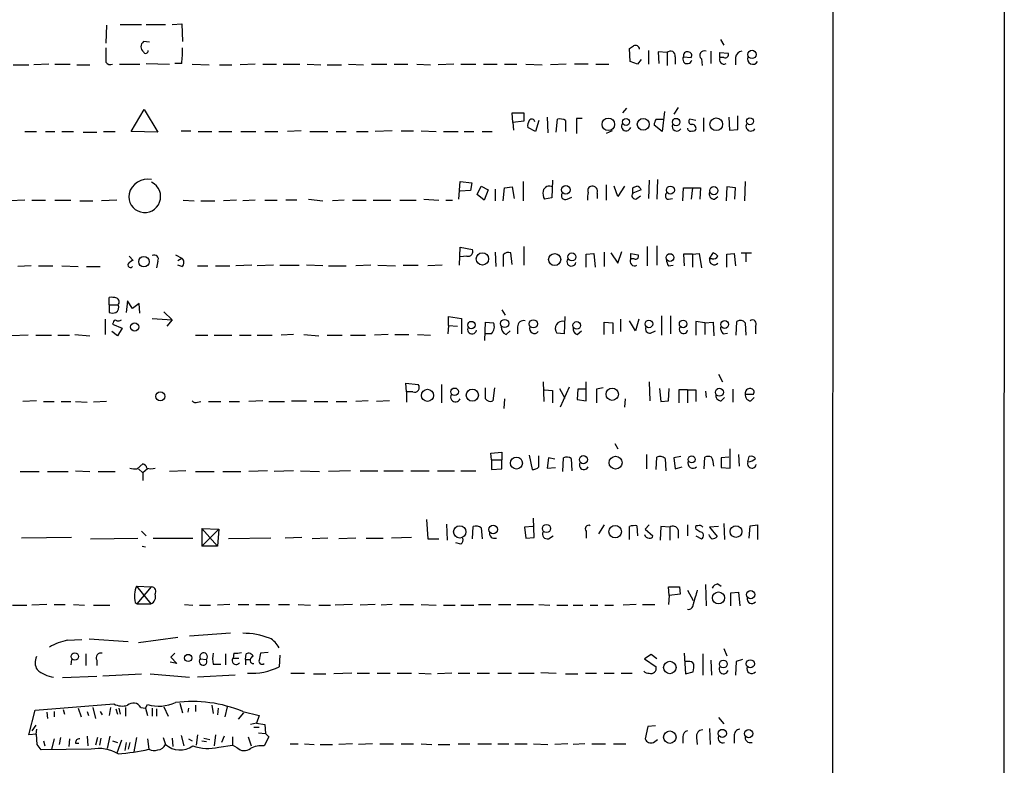
# Model space of a CAD drawing. Extents: x 2 to 1078, y 11 to 905.
# Drawn here: x 949 to 1071, y 611 to 703 of the extents above; entities that cross this region are included whole.
import ezdxf

# ---------------------------------------------------------------- set-up
doc = ezdxf.new("R2010")
doc.units = 0
doc.header["$MEASUREMENT"] = 0
doc.layers.add('MAIN', color=5, linetype='CONTINUOUS')

msp = doc.modelspace()

# ---------------------------------------------------------------- linework, layer by layer
at = {"layer": 'MAIN'}
for p, q in [((1049.6127, 864.1079), (1049.1893, 64.0079)), ((1070.6947, 706.9666), (1070.1867, 43.1799)), ((959.7813, 701.9713), (959.6967, 699.7699)), ((961.4747, 702.0559), (964.0993, 702.0559)), ((964.692, 702.0559), (967.0627, 702.0559)), ((967.9093, 702.0559), (969.0947, 702.1406)), ((969.0947, 702.1406), (969.1793, 699.9393)), ((965.1153, 699.8546), (964.3533, 699.9393)), ((1035.6427, 700.1933), (1036.066, 699.5159)), ((1024.4667, 697.4839), (1024.382, 699.0926)), ((1026.7527, 698.8386), (1026.7527, 697.1453)), ((1029.0387, 698.5846), (1027.938, 698.6693)), ((1027.938, 698.6693), (1028.0227, 697.2299)), ((1029.0387, 698.5846), (1029.0387, 696.9759)), ((1034.4573, 698.7539), (1034.4573, 697.2299)), ((1035.558, 697.9919), (1035.558, 698.5846)), ((1035.558, 698.5846), (1036.574, 698.4999)), ((948.2667, 697.0606), (950.214, 697.0606)), ((952.6693, 697.1453), (950.8067, 697.0606)), ((953.4313, 697.1453), (955.294, 697.1453)), ((956.1407, 697.0606), (957.7493, 697.0606)), ((961.39, 697.1453), (963.93, 697.1453)), ((964.692, 697.2299), (967.5707, 697.1453)), ((969.0947, 697.2299), (968.248, 697.2299)), ((970.3647, 697.1453), (972.4813, 697.0606)), ((973.7513, 697.0606), (975.2753, 697.0606)), ((978.154, 697.1453), (976.2913, 697.0606)), ((979.0853, 697.1453), (980.7787, 697.1453)), ((981.6253, 697.1453), (983.6573, 697.1453)), ((984.5887, 697.1453), (986.282, 697.0606)), ((987.044, 697.0606), (988.822, 697.0606)), ((989.6687, 697.1453), (991.5313, 697.0606)), ((992.5473, 697.1453), (994.41, 697.1453)), ((995.3413, 697.1453), (997.0347, 697.1453)), ((998.1353, 697.1453), (999.8287, 697.0606)), ((1002.7073, 697.1453), (1000.76, 697.0606)), ((1003.554, 697.1453), (1005.4167, 697.1453)), ((1006.348, 697.1453), (1008.0413, 697.1453)), ((1008.9727, 697.1453), (1010.4967, 697.1453)), ((1011.5973, 697.1453), (1013.6293, 697.0606)), ((1016.5927, 697.1453), (1014.6453, 697.0606)), ((1019.302, 697.1453), (1017.6087, 697.1453)), ((1020.2333, 697.1453), (1021.842, 697.1453)), ((1025.398, 697.1453), (1024.4667, 697.4839)), ((1025.8213, 697.7379), (1025.398, 697.1453)), ((1030.0547, 698.0766), (1030.0547, 697.1453)), ((1031.0707, 698.0766), (1032.002, 697.9919)), ((1033.272, 697.8226), (1033.3567, 696.9759)), ((1036.066, 697.9919), (1035.558, 697.9919)), ((1037.5053, 697.9919), (1037.5053, 697.0606)), ((962.8293, 688.8479), (964.438, 691.5573)), ((964.438, 691.5573), (966.1313, 688.7633)), ((1009.9887, 689.9486), (1009.904, 691.1339)), ((1009.904, 691.1339), (1011.3433, 691.1339)), ((1011.3433, 691.1339), (1011.3433, 690.1179)), ((1024.0433, 691.7266), (1023.5353, 691.1339)), ((1028.7, 691.3033), (1028.446, 688.8479)), ((1030.3933, 691.8113), (1029.8853, 690.9646)), ((1011.3433, 690.1179), (1009.9887, 689.9486)), ((1009.9887, 689.9486), (1010.0733, 689.0173)), ((1013.206, 690.2026), (1012.7827, 688.8479)), ((1014.222, 690.6259), (1014.3067, 688.6786)), ((1015.3227, 688.7633), (1015.492, 690.3719)), ((1016.508, 690.2026), (1016.508, 688.8479)), ((1018.54, 690.4566), (1017.8627, 690.4566)), ((1017.8627, 690.4566), (1017.8627, 688.5939)), ((1028.446, 688.8479), (1027.43, 689.6099)), ((1027.684, 690.3719), (1028.6153, 690.3719)), ((1032.5947, 690.2026), (1031.8327, 690.3719)), ((1033.526, 690.5413), (1033.526, 688.8479)), ((1036.6587, 690.6259), (1036.7433, 689.0173)), ((1037.7593, 689.1019), (1037.7593, 690.7953)), ((949.706, 688.8479), (951.1453, 688.8479)), ((952.246, 688.8479), (953.4313, 688.8479)), ((954.278, 688.8479), (955.7173, 688.8479)), ((956.9027, 688.7633), (958.596, 688.7633)), ((959.4427, 688.8479), (960.882, 688.8479)), ((966.1313, 688.7633), (962.8293, 688.8479)), ((969.01, 688.9326), (970.1953, 688.9326)), ((971.1267, 688.8479), (972.82, 688.8479)), ((973.6667, 688.8479), (975.2753, 688.8479)), ((976.376, 688.8479), (978.2387, 688.8479)), ((979.3393, 688.8479), (980.948, 688.8479)), ((983.8267, 688.9326), (982.1333, 688.8479)), ((984.9273, 688.8479), (987.1287, 688.8479)), ((988.1447, 688.8479), (989.4147, 688.8479)), ((990.6847, 688.8479), (992.124, 688.8479)), ((995.0873, 688.9326), (992.9707, 688.8479)), ((996.188, 688.9326), (997.712, 688.9326)), ((998.6433, 688.9326), (1000.506, 688.8479)), ((1001.4373, 688.8479), (1003.2153, 688.8479)), ((1003.9773, 688.8479), (1005.1627, 688.8479)), ((1006.1787, 688.8479), (1007.4487, 688.8479)), ((1012.7827, 688.8479), (1011.8513, 689.3559)), ((1022.2653, 688.9326), (1021.5033, 688.5939)), ((1036.7433, 689.0173), (1037.7593, 689.1019)), ((1003.3, 680.4659), (1003.4693, 682.6673)), ((1003.4693, 682.6673), (1004.9087, 682.4979)), ((1004.9087, 682.4979), (1004.7393, 681.5666)), ((1011.2587, 682.6673), (1011.2587, 680.2966)), ((1014.8993, 682.8366), (1014.8147, 680.6353)), ((1026.8373, 682.8366), (1026.7527, 680.5506)), ((1027.8533, 682.9213), (1027.7687, 680.4659)), ((1038.6907, 682.6673), (1038.606, 680.2966)), ((1004.7393, 681.5666), (1003.4693, 681.4819)), ((1005.586, 681.0586), (1006.094, 682.0746)), ((1006.094, 682.0746), (1006.9407, 681.6513)), ((1006.9407, 681.6513), (1006.4327, 680.3813)), ((1007.7873, 681.7359), (1007.7873, 680.2966)), ((1008.8033, 680.2966), (1008.9727, 681.9053)), ((1008.9727, 681.9053), (1009.904, 681.9899)), ((1009.904, 681.9899), (1010.158, 680.5506)), ((1020.4027, 681.2279), (1020.4027, 680.5506)), ((1021.5033, 682.2439), (1021.5033, 680.3813)), ((1022.9427, 680.8046), (1022.5193, 682.0746)), ((1023.7893, 682.0746), (1022.9427, 680.8046)), ((1024.8053, 681.2279), (1024.8053, 681.9053)), ((1025.8213, 681.6513), (1024.8053, 681.2279)), ((1030.986, 680.2966), (1031.0707, 681.9053)), ((1031.0707, 681.9053), (1033.1873, 681.9053)), ((1032.1713, 681.9053), (1032.002, 680.4659)), ((1033.1873, 681.9053), (1033.1027, 680.4659)), ((1036.4047, 681.9899), (1036.32, 680.2966)), ((1037.5053, 681.9053), (1036.4047, 681.9899)), ((1037.4207, 680.4659), (1037.5053, 681.9053)), ((949.706, 680.3813), (947.8433, 680.2966)), ((950.5527, 680.3813), (952.246, 680.3813)), ((953.4313, 680.3813), (955.3787, 680.3813)), ((956.4793, 680.2966), (958.088, 680.2966)), ((961.0513, 680.3813), (959.1887, 680.2966)), ((969.264, 680.3813), (970.6187, 680.2966)), ((971.4653, 680.2966), (973.1587, 680.2966)), ((975.868, 680.3813), (974.2593, 680.2966)), ((978.154, 680.3813), (976.63, 680.2966)), ((979.3393, 680.3813), (980.8633, 680.3813)), ((983.3187, 680.3813), (981.964, 680.3813)), ((984.758, 680.4659), (986.536, 680.2966)), ((989.1607, 680.3813), (987.7213, 680.2966)), ((990.1767, 680.3813), (991.87, 680.3813)), ((992.7167, 680.3813), (994.918, 680.3813)), ((996.0187, 680.3813), (998.0507, 680.3813)), ((998.982, 680.4659), (1000.8447, 680.3813)), ((1001.6913, 680.3813), (1002.538, 680.3813)), ((1006.4327, 680.3813), (1005.586, 681.0586)), ((1014.8147, 680.6353), (1013.8833, 680.4659)), ((1016.6773, 680.4659), (1017.27, 680.7199)), ((1025.3133, 680.5506), (1025.7367, 680.8893)), ((1029.208, 680.4659), (1029.716, 680.5506)), ((1034.8807, 680.4659), (1035.304, 680.8046)), ((1003.3847, 672.3379), (1003.4693, 674.5393)), ((1003.4693, 674.5393), (1004.9933, 674.2853)), ((1007.7873, 673.9466), (1007.872, 672.1686)), ((1009.904, 672.4226), (1009.7347, 673.8619)), ((1011.3433, 674.6239), (1011.3433, 672.3379)), ((1021.2493, 673.9466), (1021.2493, 672.1686)), ((1022.096, 673.8619), (1022.9427, 672.5919)), ((1022.9427, 672.5919), (1023.4507, 674.0313)), ((1026.5833, 674.6239), (1026.5833, 672.2533)), ((1027.7687, 674.7086), (1027.7687, 672.3379)), ((1034.288, 673.0999), (1034.7113, 673.8619)), ((1038.1827, 673.8619), (1039.4527, 673.8619)), ((962.5753, 673.4386), (963.0833, 672.9306)), ((966.1313, 672.8459), (965.962, 671.9993)), ((968.3327, 673.6079), (969.0947, 673.1846)), ((968.5867, 672.9306), (969.0947, 673.1846)), ((1004.316, 673.4386), (1003.4693, 673.3539)), ((1008.8033, 673.6079), (1008.8033, 672.1686)), ((1019.048, 673.6926), (1019.9793, 673.7773)), ((1019.048, 672.0839), (1019.048, 673.6926)), ((1019.9793, 673.7773), (1020.1487, 672.0839)), ((1024.5513, 673.0999), (1024.5513, 673.7773)), ((1024.5513, 673.7773), (1025.4827, 673.6079)), ((1024.9747, 673.0999), (1024.5513, 673.0999)), ((1032.1713, 673.6926), (1031.0707, 673.6926)), ((1031.0707, 673.6926), (1031.1553, 672.2533)), ((1032.1713, 673.6926), (1033.018, 673.7773)), ((1032.1713, 673.6926), (1032.1713, 672.0839)), ((1033.018, 673.7773), (1033.272, 671.9993)), ((1034.6267, 673.0999), (1034.288, 673.0999)), ((1036.4047, 673.6926), (1037.336, 673.7773)), ((1036.4047, 672.0839), (1036.4047, 673.6926)), ((1037.336, 673.7773), (1037.5053, 672.2533)), ((1038.7753, 673.7773), (1038.7753, 672.7613)), ((950.468, 672.2533), (948.8593, 672.1686)), ((951.3993, 672.2533), (953.1773, 672.2533)), ((954.278, 672.2533), (956.31, 672.1686)), ((957.326, 672.1686), (959.0193, 672.1686)), ((969.0947, 672.1686), (968.5867, 672.3379)), ((971.042, 672.2533), (972.312, 672.2533)), ((973.2433, 672.2533), (975.0213, 672.2533)), ((977.7307, 672.3379), (975.7833, 672.2533)), ((980.44, 672.3379), (978.408, 672.2533)), ((981.202, 672.3379), (983.5727, 672.3379)), ((986.536, 672.2533), (984.504, 672.3379)), ((987.2133, 672.2533), (989.4147, 672.2533)), ((992.4627, 672.3379), (990.6, 672.2533)), ((993.3093, 672.3379), (995.5107, 672.2533)), ((996.442, 672.3379), (998.3047, 672.3379)), ((1001.268, 672.3379), (999.49, 672.2533)), ((1029.208, 672.2533), (1029.8007, 672.3379)), ((960.12, 667.4273), (960.12, 668.3586)), ((962.406, 667.9353), (962.2367, 666.4959)), ((962.9987, 667.0039), (962.406, 667.9353)), ((960.12, 667.4273), (961.2207, 667.4273)), ((960.12, 667.4273), (960.12, 666.4959)), ((963.8453, 667.5966), (962.9987, 667.0039)), ((963.93, 666.4113), (963.8453, 667.5966)), ((966.8933, 666.5806), (967.9093, 665.5646)), ((1008.634, 666.8346), (1009.0573, 666.1573)), ((959.612, 665.6493), (959.612, 663.7866)), ((965.454, 665.7339), (967.9093, 665.5646)), ((967.9093, 665.5646), (967.232, 664.8026)), ((1002.03, 664.8873), (1002.03, 665.9879)), ((1002.03, 665.9879), (1003.6387, 665.7339)), ((1003.6387, 665.7339), (1003.6387, 663.8713)), ((1006.5173, 663.0246), (1006.602, 665.3106)), ((1006.602, 665.3106), (1007.618, 665.2259)), ((1016.4233, 665.9879), (1016.3387, 663.8713)), ((1021.2493, 663.7866), (1021.2493, 665.3106)), ((1021.2493, 665.3106), (1022.35, 665.2259)), ((1023.2813, 665.6493), (1023.2813, 664.1253)), ((1025.144, 664.2099), (1024.382, 665.4799)), ((1025.5673, 665.6493), (1025.144, 664.2099)), ((1028.3613, 666.0726), (1028.3613, 663.7019)), ((1029.462, 666.0726), (1029.462, 663.8713)), ((1033.6953, 665.2259), (1032.5947, 665.3953)), ((1032.5947, 665.3953), (1032.5947, 663.7019)), ((1033.6953, 665.2259), (1034.7113, 665.3106)), ((1034.7113, 665.3106), (1034.796, 663.6173)), ((1037.59, 663.7019), (1037.6747, 665.3953)), ((961.136, 663.6173), (960.4587, 664.1253)), ((960.628, 665.2259), (960.5433, 665.0566)), ((960.5433, 665.0566), (961.7287, 664.5486)), ((961.7287, 664.5486), (961.136, 663.6173)), ((1002.03, 664.8873), (1001.9453, 663.8713)), ((1002.03, 664.8873), (1003.1307, 664.8026)), ((1009.142, 663.7866), (1009.65, 664.2099)), ((1010.5813, 664.7179), (1010.5813, 663.8713)), ((1017.9473, 663.7866), (1018.4553, 664.2099)), ((1022.35, 665.2259), (1022.35, 663.8713)), ((1027.0067, 663.9559), (1027.5993, 664.2099)), ((1033.6953, 665.2259), (1033.6953, 663.7866)), ((1038.6907, 665.2259), (1038.7753, 663.7019)), ((1039.9607, 664.8026), (1039.9607, 663.8713)), ((950.1293, 663.7019), (948.0127, 663.6173)), ((951.0607, 663.7019), (953.008, 663.7019)), ((953.77, 663.7019), (955.2093, 663.7019)), ((955.8867, 663.7866), (957.7493, 663.6173)), ((970.788, 663.7019), (972.312, 663.7019)), ((973.074, 663.7019), (975.2753, 663.7019)), ((976.2067, 663.7019), (977.646, 663.7019)), ((978.408, 663.7019), (980.2707, 663.7019)), ((982.8953, 663.7866), (981.3713, 663.7019)), ((984.1653, 663.7866), (986.028, 663.6173)), ((987.044, 663.7019), (988.9067, 663.7019)), ((989.9227, 663.7019), (991.7853, 663.7019)), ((994.5793, 663.7866), (992.886, 663.7019)), ((995.426, 663.7866), (997.1193, 663.7866)), ((998.22, 663.7866), (999.8287, 663.7019)), ((1007.364, 663.8713), (1006.602, 663.8713)), ((1016.3387, 663.8713), (1015.4073, 663.9559)), ((1035.9813, 663.8713), (1036.4893, 663.9559)), ((1035.3887, 658.8759), (1035.8967, 657.9446)), ((996.8653, 656.6746), (996.7807, 657.7753)), ((996.7807, 657.7753), (998.3047, 657.6059)), ((1001.1833, 657.6059), (1001.1833, 655.3199)), ((1006.602, 655.8279), (1006.602, 657.1826)), ((1007.7027, 657.1826), (1007.5333, 655.5739)), ((1013.714, 657.9446), (1013.7987, 655.4893)), ((1013.8833, 656.9286), (1014.8993, 656.8439)), ((1014.8993, 656.8439), (1014.8993, 655.3199)), ((1015.746, 657.0979), (1016.4233, 655.9126)), ((1016.9313, 657.2673), (1015.8307, 654.8119)), ((1018.032, 657.0133), (1017.9473, 655.7433)), ((1018.9633, 657.0133), (1018.032, 657.0133)), ((1019.048, 655.5739), (1019.048, 657.9446)), ((1021.1647, 657.1826), (1020.318, 657.0133)), ((1020.318, 657.0133), (1020.318, 655.3199)), ((1026.8373, 657.9446), (1026.922, 655.5739)), ((1028.1073, 657.0979), (1028.2767, 655.4893)), ((1029.208, 655.5739), (1029.2927, 657.0979)), ((1031.5787, 656.9286), (1030.478, 656.9286)), ((1030.478, 656.9286), (1030.478, 655.3199)), ((1031.5787, 656.9286), (1032.5947, 656.9286)), ((1031.5787, 656.9286), (1031.5787, 655.3199)), ((1032.5947, 656.9286), (1032.5947, 655.4893)), ((1037.1667, 657.0133), (1037.1667, 655.4046)), ((951.1453, 655.5739), (949.452, 655.4893)), ((979.0853, 655.5739), (977.392, 655.4893)), ((982.6413, 655.5739), (984.504, 655.5739)), ((992.124, 655.5739), (990.6, 655.4893)), ((994.7487, 655.5739), (993.14, 655.4893)), ((996.8653, 656.6746), (996.8653, 655.4046)), ((997.6273, 656.6746), (996.8653, 656.6746)), ((1008.9727, 655.8279), (1008.888, 654.6426)), ((1017.9473, 655.7433), (1019.048, 655.5739)), ((1023.874, 655.8279), (1023.7893, 654.8119)), ((1028.2767, 655.4893), (1029.208, 655.5739)), ((1033.78, 656.7593), (1033.8647, 655.9973)), ((1035.7273, 655.5739), (1036.1507, 655.9973)), ((1038.6907, 656.4206), (1039.7067, 656.4206)), ((1039.368, 655.5739), (1039.7913, 655.9973)), ((951.992, 655.4893), (953.3467, 655.4893)), ((954.1933, 655.4893), (955.3787, 655.4893)), ((955.9713, 655.4893), (957.4107, 655.4046)), ((959.7813, 655.4893), (958.1727, 655.4046)), ((971.042, 655.4046), (971.4653, 655.4893)), ((972.3967, 655.4893), (973.9207, 655.4893)), ((974.9367, 655.4893), (976.2067, 655.4893)), ((979.8473, 655.4893), (981.7947, 655.4893)), ((985.4353, 655.4893), (987.1287, 655.4893)), ((988.1447, 655.4893), (989.4993, 655.4893)), ((1022.604, 650.3246), (1022.9427, 649.6473)), ((1036.828, 647.2766), (1036.828, 649.6473)), ((1007.2793, 649.1393), (1008.634, 649.2239)), ((1007.364, 648.2926), (1007.2793, 649.1393)), ((1007.364, 648.2926), (1007.364, 647.1073)), ((1007.364, 648.2926), (1008.634, 648.2926)), ((1008.634, 649.2239), (1008.634, 648.2926)), ((1008.634, 647.1919), (1008.634, 648.2926)), ((1012.0207, 648.8853), (1012.3593, 647.1073)), ((1013.206, 647.4459), (1013.206, 648.8006)), ((1014.3913, 648.5466), (1014.222, 647.2766)), ((1015.1533, 648.3773), (1014.3913, 648.5466)), ((1016.1693, 646.8533), (1016.254, 648.5466)), ((1017.1853, 648.4619), (1017.27, 646.9379)), ((1026.4987, 648.9699), (1026.4987, 647.1919)), ((1027.684, 647.1073), (1027.7687, 648.6313)), ((1028.7847, 648.4619), (1028.8693, 646.9379)), ((1030.732, 648.7159), (1029.8853, 648.5466)), ((1029.8853, 648.5466), (1030.0547, 647.1919)), ((1033.6107, 647.1919), (1033.6953, 648.6313)), ((1036.6587, 648.6313), (1035.7273, 648.5466)), ((1035.7273, 648.5466), (1035.7273, 647.3613)), ((1037.844, 648.9699), (1037.9287, 647.5306)), ((1039.0293, 648.0386), (1039.1987, 648.7159)), ((963.5913, 647.1919), (964.2687, 647.7846)), ((963.7607, 647.1919), (964.2687, 646.6839)), ((964.8613, 647.1919), (964.2687, 646.6839)), ((1007.364, 647.1073), (1008.634, 647.1919)), ((1014.222, 647.2766), (1015.238, 647.3613)), ((1030.0547, 647.1919), (1030.9013, 647.4459)), ((1035.7273, 647.3613), (1036.828, 647.2766)), ((949.1133, 646.8533), (951.484, 646.8533)), ((952.5, 646.8533), (955.04, 646.8533)), ((955.9713, 646.9379), (957.7493, 646.8533)), ((958.7653, 646.8533), (960.882, 646.8533)), ((964.2687, 646.6839), (964.2687, 645.7526)), ((969.6027, 646.9379), (967.5707, 646.8533)), ((970.788, 646.8533), (973.074, 646.8533)), ((974.1747, 646.8533), (976.376, 646.8533)), ((979.678, 646.9379), (977.392, 646.8533)), ((982.8953, 646.9379), (980.5247, 646.8533)), ((983.742, 646.9379), (986.1127, 646.8533)), ((989.9227, 646.9379), (987.2133, 646.8533)), ((991.108, 646.9379), (993.3093, 646.9379)), ((994.0713, 646.9379), (996.442, 646.9379)), ((997.3733, 646.9379), (999.6593, 646.9379)), ((1000.6753, 646.9379), (1002.792, 646.9379)), ((1003.554, 646.9379), (1005.4167, 646.9379)), ((1012.6133, 638.7253), (1012.5287, 641.0959)), ((971.55, 639.8259), (973.6667, 639.7413)), ((971.55, 639.8259), (973.4973, 637.6246)), ((971.55, 639.8259), (971.55, 637.6246)), ((973.6667, 639.7413), (971.55, 637.6246)), ((973.6667, 639.7413), (973.4973, 637.6246)), ((999.3207, 640.9266), (999.49, 638.5559)), ((1001.776, 640.3339), (1001.8607, 638.3866)), ((1004.9933, 638.5559), (1005.078, 640.0799)), ((1006.094, 639.9106), (1006.1787, 638.5559)), ((1012.444, 640.0799), (1011.428, 639.9953)), ((1011.428, 639.9953), (1011.5973, 638.6406)), ((1021.2493, 640.2493), (1020.572, 639.1486)), ((1024.382, 638.4713), (1024.382, 640.0799)), ((1025.3133, 640.1646), (1025.398, 638.8946)), ((1026.8373, 640.2493), (1026.3293, 639.7413)), ((1026.3293, 639.7413), (1027.2607, 638.8946)), ((1028.2767, 640.0799), (1028.192, 638.3866)), ((1029.3773, 639.9953), (1028.2767, 640.0799)), ((1029.3773, 639.9953), (1029.3773, 638.3866)), ((1031.5787, 640.2493), (1031.5787, 638.8946)), ((1033.1027, 639.4026), (1032.5947, 639.7413)), ((1035.3887, 640.0799), (1034.288, 639.9953)), ((1034.288, 639.9953), (1035.2193, 638.8099)), ((1036.066, 640.4186), (1036.1507, 638.4713)), ((1039.1987, 638.6406), (1039.2833, 640.1646)), ((1039.2833, 640.1646), (1040.2147, 640.2493)), ((1040.2147, 640.2493), (1040.2147, 638.4713)), ((955.4633, 638.7253), (949.2827, 638.6406)), ((957.834, 638.5559), (963.676, 638.6406)), ((964.0993, 639.4873), (964.692, 638.8946)), ((965.5387, 638.6406), (970.4493, 638.6406)), ((980.1013, 638.6406), (974.852, 638.5559)), ((983.9113, 638.7253), (981.8793, 638.6406)), ((987.1287, 638.6406), (985.1813, 638.5559)), ((990.6, 638.6406), (988.4833, 638.5559)), ((991.87, 638.6406), (993.9867, 638.6406)), ((997.458, 638.7253), (995.0027, 638.6406)), ((999.49, 638.5559), (1000.8447, 638.5559)), ((1011.5973, 638.6406), (1012.6133, 638.7253)), ((1014.3913, 638.5559), (1014.984, 638.8946)), ((1019.048, 639.4873), (1019.048, 638.6406)), ((1030.3933, 639.6566), (1030.3933, 638.6406)), ((1032.5947, 638.8946), (1033.272, 638.5559)), ((964.184, 637.6246), (964.6073, 637.5399)), ((973.4973, 637.6246), (971.55, 637.6246)), ((1003.554, 637.8786), (1002.9613, 638.0479)), ((963.5067, 632.7139), (965.3693, 632.6293)), ((963.5067, 632.7139), (965.2847, 630.5126)), ((963.5913, 630.5126), (965.3693, 632.6293)), ((1029.2927, 631.5286), (1029.208, 632.6293)), ((1029.208, 632.6293), (1030.5627, 632.6293)), ((1030.5627, 632.6293), (1030.6473, 631.6979)), ((1033.78, 632.8833), (1033.8647, 630.2586)), ((1035.304, 632.9679), (1035.7273, 632.7139)), ((1029.2927, 631.5286), (1029.208, 630.4279)), ((1030.6473, 631.6979), (1029.2927, 631.5286)), ((1031.5787, 632.2059), (1032.256, 630.9359)), ((1036.9127, 631.8673), (1037.844, 631.9519)), ((1036.9127, 630.2586), (1036.9127, 631.8673)), ((1037.844, 631.9519), (1038.0133, 630.2586)), ((948.182, 630.3433), (949.96, 630.3433)), ((952.4153, 630.4279), (950.5527, 630.3433)), ((953.3467, 630.4279), (954.7013, 630.4279)), ((955.7173, 630.4279), (957.072, 630.3433)), ((958.1727, 630.3433), (960.2047, 630.3433)), ((963.3373, 630.6819), (963.5913, 630.5126)), ((963.5913, 630.5126), (965.2847, 630.5126)), ((969.4333, 630.4279), (970.4493, 630.3433)), ((971.296, 630.3433), (972.6507, 630.3433)), ((975.0213, 630.4279), (973.4973, 630.3433)), ((976.0373, 630.4279), (977.392, 630.4279)), ((978.2387, 630.4279), (979.932, 630.4279)), ((981.0327, 630.4279), (982.3873, 630.4279)), ((983.488, 630.4279), (985.012, 630.3433)), ((986.028, 630.3433), (987.4673, 630.3433)), ((990.1767, 630.4279), (988.06, 630.3433)), ((992.9707, 630.4279), (991.108, 630.3433)), ((995.0873, 630.4279), (993.7327, 630.3433)), ((996.0187, 630.4279), (997.712, 630.4279)), ((998.6433, 630.4279), (1000.506, 630.3433)), ((1001.4373, 630.3433), (1002.8767, 630.3433)), ((1003.554, 630.3433), (1005.1627, 630.3433)), ((1005.7553, 630.4279), (1007.2793, 630.4279)), ((1008.2107, 630.4279), (1009.7347, 630.4279)), ((1010.4967, 630.4279), (1012.5287, 630.4279)), ((1013.206, 630.4279), (1014.5607, 630.3433)), ((1015.4073, 630.3433), (1016.762, 630.3433)), ((1017.4393, 630.3433), (1018.6247, 630.3433)), ((1019.556, 630.3433), (1020.4873, 630.3433)), ((1021.334, 630.3433), (1022.4347, 630.3433)), ((1025.2287, 630.4279), (1023.62, 630.3433)), ((1025.9907, 630.4279), (1027.5147, 630.4279)), ((968.5867, 626.3639), (963.7607, 625.6866)), ((975.106, 626.8719), (970.026, 626.5333)), ((954.9553, 626.0253), (956.7333, 626.1099)), ((957.6647, 626.1946), (962.4907, 625.8559)), ((957.2413, 624.3319), (957.2413, 622.8926)), ((968.248, 624.4166), (967.74, 623.9086)), ((974.5133, 624.3319), (974.5133, 622.9773)), ((975.5293, 624.4166), (975.4447, 623.8239)), ((976.9687, 623.6546), (977.0533, 624.3319)), ((979.7627, 624.5013), (978.8313, 624.4166)), ((981.202, 624.1626), (981.1173, 622.7233)), ((1027.0913, 624.2473), (1026.2447, 623.7393)), ((1027.7687, 623.7393), (1027.0913, 624.2473)), ((1031.1553, 624.4166), (1031.3247, 621.8766)), ((1033.4413, 624.3319), (1033.4413, 621.7073)), ((1036.066, 625.0093), (1036.4047, 624.0779)), ((955.4633, 623.6546), (955.3787, 622.9773)), ((958.596, 623.5699), (958.596, 622.8926)), ((968.502, 623.1466), (967.6553, 623.3159)), ((967.74, 623.9086), (968.502, 623.1466)), ((971.3807, 623.7393), (972.1427, 623.6546)), ((972.9893, 623.0619), (973.9207, 623.0619)), ((975.4447, 623.8239), (976.122, 623.8239)), ((976.9687, 623.6546), (976.9687, 622.9773)), ((976.9687, 623.6546), (977.5613, 623.6546)), ((977.8153, 623.1466), (977.9847, 623.1466)), ((1026.2447, 623.7393), (1027.684, 622.7233)), ((1031.6633, 623.4006), (1031.24, 623.4006)), ((1034.4573, 623.5699), (1034.542, 621.7073)), ((1037.59, 623.4006), (1037.5053, 621.7073)), ((1038.352, 623.6546), (1037.59, 623.4006)), ((958.596, 621.5379), (954.3627, 621.3686)), ((959.358, 621.6226), (964.0993, 621.8766)), ((965.2, 621.8766), (970.026, 621.4533)), ((975.6987, 621.7073), (971.042, 621.4533)), ((982.5567, 621.9613), (984.25, 621.9613)), ((985.3507, 621.8766), (986.8747, 621.8766)), ((990.092, 621.9613), (987.8907, 621.8766)), ((990.7693, 621.9613), (992.2933, 621.9613)), ((993.2247, 621.9613), (994.8333, 621.9613)), ((995.68, 621.9613), (997.458, 621.9613)), ((998.3893, 621.9613), (999.9133, 621.8766)), ((1002.4533, 621.9613), (1000.6753, 621.8766)), ((1003.2153, 621.9613), (1004.6547, 621.9613)), ((1005.586, 621.9613), (1007.11, 621.9613)), ((1008.126, 621.9613), (1009.8193, 621.9613)), ((1010.666, 621.9613), (1012.6133, 621.9613)), ((1013.46, 622.0459), (1015.3227, 621.9613)), ((1016.508, 621.8766), (1018.032, 621.8766)), ((1018.9633, 621.9613), (1020.318, 621.9613)), ((1021.2493, 621.9613), (1022.5193, 621.9613)), ((1023.366, 621.9613), (1024.7207, 621.9613)), ((1031.3247, 621.8766), (1032.256, 622.1306)), ((950.976, 617.3893), (960.7127, 618.1513)), ((964.6073, 617.6433), (964.8613, 618.0666)), ((968.8407, 618.2359), (969.1793, 617.0506)), ((970.788, 617.9819), (970.788, 617.2199)), ((972.82, 617.9819), (972.9893, 616.9659)), ((950.214, 614.3413), (950.976, 617.3893)), ((952.4153, 617.1353), (952.5, 616.3733)), ((953.3467, 617.2199), (953.3467, 616.5426)), ((954.4473, 617.4739), (954.6167, 616.8813)), ((956.31, 617.6433), (956.6487, 616.5426)), ((957.4107, 617.2199), (957.58, 616.7119)), ((958.088, 617.7279), (958.4267, 616.3733)), ((959.0193, 617.2199), (959.2733, 616.7966)), ((960.2893, 617.7279), (960.12, 616.7119)), ((960.9667, 617.5586), (961.136, 616.8813)), ((961.3053, 617.6433), (961.4747, 616.8813)), ((962.152, 617.7279), (962.152, 616.6273)), ((964.0147, 617.7279), (964.6073, 617.6433)), ((964.6073, 617.6433), (964.8613, 616.7119)), ((965.454, 617.6433), (965.454, 616.6273)), ((965.962, 617.5586), (965.962, 616.6273)), ((966.8933, 617.8126), (967.4013, 616.6273)), ((969.9413, 617.6433), (969.8567, 617.1353)), ((973.582, 617.6433), (973.4973, 616.7966)), ((974.6827, 617.8126), (974.4287, 616.5426)), ((976.7147, 617.0506), (976.0373, 616.2886)), ((976.63, 617.2199), (978.662, 616.7119)), ((978.662, 616.7119), (978.3233, 615.7806)), ((951.0607, 615.5266), (950.5527, 614.8493)), ((978.3233, 615.7806), (977.5613, 615.6113)), ((978.3233, 615.7806), (979.3393, 615.6113)), ((979.3393, 615.6113), (979.424, 614.5106)), ((1027.5993, 615.4419), (1026.668, 615.3573)), ((1035.3887, 616.4579), (1036.066, 615.6959)), ((951.1453, 614.4259), (950.214, 614.3413)), ((951.1453, 615.0186), (951.0607, 614.4259)), ((951.23, 613.1559), (951.1453, 614.4259)), ((969.01, 614.2566), (969.3487, 612.9866)), ((971.042, 614.3413), (970.8727, 613.0713)), ((973.2433, 614.3413), (973.074, 612.9866)), ((977.9847, 615.2726), (978.662, 615.2726)), ((978.5773, 614.5953), (979.424, 614.5106)), ((979.424, 614.5106), (979.8473, 614.0873)), ((1026.668, 615.3573), (1026.3293, 613.8333)), ((1034.288, 615.1033), (1034.3727, 613.1559)), ((951.992, 613.5793), (952.1613, 612.9866)), ((953.3467, 613.8333), (953.008, 612.5633)), ((954.1087, 614.0026), (953.9393, 613.1559)), ((955.2093, 613.8333), (955.1247, 612.9019)), ((955.9713, 613.3253), (956.3947, 613.3253)), ((957.4107, 614.1719), (957.4953, 612.9866)), ((958.6807, 614.0026), (958.4267, 613.0713)), ((959.104, 613.9179), (958.9347, 613.0713)), ((960.2047, 614.1719), (959.866, 612.6479)), ((960.5433, 613.5793), (961.136, 613.4099)), ((961.644, 613.6639), (961.0513, 612.0553)), ((962.2367, 613.4099), (962.0673, 612.3939)), ((962.66, 613.4099), (962.4907, 612.5633)), ((963.5067, 614.0026), (963.168, 612.2246)), ((964.8613, 613.8333), (965.0307, 612.5633)), ((966.8087, 614.0026), (967.0627, 613.1559)), ((967.9093, 613.9179), (967.994, 612.9019)), ((969.9413, 613.8333), (970.3647, 613.5793)), ((971.55, 613.5793), (972.1427, 613.4946)), ((971.804, 613.9179), (972.566, 613.7486)), ((973.6667, 612.8173), (975.36, 613.0713)), ((974.344, 614.1719), (974.0053, 613.4099)), ((975.36, 614.0873), (975.36, 613.0713)), ((975.9527, 612.7326), (975.36, 613.0713)), ((977.3073, 614.0873), (977.646, 612.9866)), ((979.8473, 614.0873), (979.2547, 612.9866)), ((982.472, 613.2406), (983.488, 613.2406)), ((984.25, 613.2406), (985.4353, 613.1559)), ((986.1973, 613.1559), (987.7213, 613.1559)), ((990.1767, 613.2406), (988.4833, 613.1559)), ((992.632, 613.2406), (990.9387, 613.1559)), ((993.5633, 613.2406), (995.2567, 613.2406)), ((996.188, 613.2406), (997.712, 613.2406)), ((998.6433, 613.2406), (999.998, 613.1559)), ((1000.76, 613.1559), (1002.1993, 613.1559)), ((1003.2153, 613.2406), (1004.6547, 613.2406)), ((1005.6707, 613.2406), (1007.364, 613.2406)), ((1008.126, 613.2406), (1009.4807, 613.2406)), ((1010.2427, 613.2406), (1011.7667, 613.2406)), ((1012.5287, 613.2406), (1014.3067, 613.1559)), ((1016.762, 613.2406), (1015.1533, 613.1559)), ((1018.8787, 613.2406), (1017.4393, 613.1559)), ((1019.7253, 613.2406), (1021.4187, 613.2406)), ((1022.4347, 613.2406), (1023.9587, 613.2406)), ((1027.3453, 613.4099), (1027.8533, 613.7486)), ((1030.986, 614.0873), (1030.986, 613.3253)), ((1032.6793, 614.0026), (1032.764, 613.1559)), ((1037.336, 614.1719), (1037.336, 613.3253)), ((957.9187, 612.5633), (951.738, 612.4786))]:
    msp.add_line(p, q, dxfattribs=at)
for centre, radius in [((1039.5293, 698.3644), 0.517), ((1021.7813, 689.7267), 0.7692), ((1023.9657, 690.0263), 0.4328), ((1026.095, 689.728), 0.7309), ((1030.1541, 690.0024), 0.4609), ((1035.1168, 689.7364), 0.7876), ((1039.2769, 690.1089), 0.4292), ((1016.5313, 681.6451), 0.5309), ((1029.4517, 681.6018), 0.4946), ((1034.8171, 681.542), 0.5022), ((1006.2262, 673.1017), 0.7612), ((1017.2779, 673.3483), 0.4944), ((964.4124, 672.7667), 0.6434), ((1015.155, 673.0262), 0.7464), ((1029.3984, 673.2794), 0.4744), ((1004.8706, 664.9412), 0.4537), ((1008.9853, 665.1286), 0.5039), ((1012.5217, 665.0926), 0.5023), ((1017.8838, 664.8974), 0.4744), ((1026.7969, 665.0778), 0.4716), ((1031.025, 665.0773), 0.4685), ((1036.1534, 665.012), 0.4803), ((963.266, 664.7046), 0.5078), ((999.4385, 656.2582), 0.7479), ((1002.7919, 656.7011), 0.4657), ((1004.9819, 656.2816), 0.7446), ((1022.2674, 656.3891), 0.7576), ((1035.5042, 656.6423), 0.4993), ((966.4375, 656.132), 0.5582), ((1010.4331, 647.8992), 0.7375), ((1018.7031, 648.3222), 0.5001), ((1022.6784, 647.9448), 0.801), ((1032.0799, 648.3469), 0.4273), ((1003.424, 639.3965), 0.7624), ((1007.5628, 639.6839), 0.5368), ((1014.15, 639.8133), 0.5039), ((1022.6269, 639.423), 0.777), ((1037.5476, 639.4359), 0.7215), ((1035.3913, 631.2424), 0.7424), ((1039.3611, 631.6493), 0.5023), ((955.8749, 624.0081), 0.4582), ((969.8813, 623.8293), 0.4438), ((1029.3756, 622.6459), 0.7748), ((1035.9898, 623.0771), 0.4785), ((1039.3283, 623.1123), 0.5001), ((1029.3813, 614.0506), 0.7786), ((1035.8599, 614.5102), 0.5038), ((1039.1188, 614.482), 0.5147)]:
    msp.add_circle(centre, radius, dxfattribs=at)
for centre, radius, start, end in [((964.8474, 699.3043), 0.8046, 127.88685, 232.11315), ((939.9533, 826.2735), 152.6538, 303.578089, 303.807251), ((1025.1016, 698.9147), 0.5583, 9.610809, 112.274067), ((1404.1963, 698.2883), 444.5005, 179.885408, 180.114592), ((964.6363, 698.8007), 0.312, 204.905959, 6.976966), ((954.522, 698.8385), 14.6612, 353.700936, 1.324143), ((1029.4697, 698.1767), 0.5934, 350.290092, 136.577301), ((1031.5363, 698.2037), 0.4826, 74.742799, 195.268654), ((1031.6634, 698.246), 0.4233, 323.113861, 90.013536), ((1033.6349, 698.2459), 0.5576, 65.659802, 229.393132), ((1036.2353, 698.3306), 0.3787, 243.441716, 26.558284), ((1038.3943, 697.8649), 0.898, 98.130102, 171.869898), ((960.2893, 697.8367), 0.7365, 216.431156, 290.171846), ((1031.5413, 697.7753), 0.5589, 147.370739, 347.39113), ((1036.066, 697.7379), 0.568, 153.434949, 296.565051), ((1039.6361, 697.8085), 0.6634, 156.162913, 330.707168), ((1012.783, 689.6098), 0.9657, 142.1297, 195.24367), ((1012.3311, 690.005), 0.368, 4.410647, 147.519254), ((1015.7884, 689.0175), 1.3865, 58.733619, 102.344134), ((1023.9907, 689.5048), 0.58, 141.742894, 345.125213), ((1028.9546, 689.525), 1.527, 146.315136, 176.812677), ((1030.237, 689.4667), 0.5687, 156.374084, 330.496276), ((1032.1431, 690.0897), 0.4195, 137.724474, 250.347095), ((1032.129, 689.2289), 0.4827, 344.745922, 105.254078), ((1039.368, 689.4829), 0.5835, 149.743563, 329.743563), ((1031.9174, 689.229), 0.3413, 172.88123, 299.734472), ((1032.256, 689.2715), 0.3788, 243.45524, 333.401126), ((964.5154, 680.8088), 1.9687, 170.217593, 64.294028), ((964.9361, 680.5178), 2.4422, 79.782865, 165.160313), ((1015.3225, 681.2278), 1.6284, 171.022983, 207.896356), ((1014.4922, 681.3029), 0.7985, 59.350018, 167.046257), ((1016.4898, 680.9315), 0.502, 143.808141, 291.934951), ((1021.5911, 680.6349), 2.3873, 163.508337, 186.097947), ((1019.7422, 681.5666), 0.5082, 91.905397, 209.985395), ((1019.8221, 681.4577), 0.6244, 338.406467, 98.917771), ((1025.1157, 680.9316), 0.4291, 136.331342, 297.412843), ((982.7318, 808.9974), 133.8752, 288.316987, 288.546157), ((1025.2618, 681.4963), 0.5806, 15.484491, 84.910999), ((1029.2786, 680.9128), 0.4524, 135.850821, 261.022765), ((1034.8948, 681.1292), 0.6634, 156.162913, 268.782227), ((1004.443, 674.0312), 0.6061, 257.903922, 24.785044), ((1009.4383, 673.1142), 0.8043, 68.375849, 142.135637), ((1034.3733, 672.762), 1.1507, 36.016391, 72.917772), ((963.4226, 671.8292), 1.1525, 107.122101, 143.958372), ((965.708, 673.0999), 0.4937, 329.034253, 120.959776), ((968.7277, 672.6766), 0.6267, 305.845888, 54.154112), ((1017.2269, 672.7849), 0.5616, 145.879805, 348.882133), ((1025.017, 672.8036), 0.552, 147.533584, 302.466416), ((1025.1439, 673.4387), 0.3787, 243.462013, 26.537987), ((1030.4786, 673.1002), 1.527, 183.187323, 213.684864), ((1034.8545, 672.9629), 0.5828, 166.404851, 320.465046), ((1034.7113, 673.7772), 0.6826, 262.88019, 330.261365), ((962.7447, 672.3379), 0.3053, 146.299523, 326.315138), ((960.3741, 665.9904), 2.3818, 73.481629, 96.124217), ((960.8186, 667.7871), 0.5396, 318.177748, 64.451281), ((960.628, 667.0886), 0.6826, 299.745922, 29.745922), ((960.5434, 667.5129), 1.1016, 247.396939, 292.59826), ((960.8819, 665.2824), 0.2602, 49.379598, 192.545532), ((961.2205, 666.4121), 0.9474, 259.712463, 296.551529), ((1011.3365, 664.745), 0.7557, 76.517242, 182.055151), ((1016.1479, 664.4977), 0.9176, 77.999436, 216.188045), ((1038.0785, 664.6855), 0.8166, 41.435426, 119.635229), ((1039.5797, 665.0989), 0.4827, 322.12814, 127.88123), ((1004.9502, 664.4029), 0.5616, 145.879805, 348.882133), ((1006.3753, 664.7578), 1.3279, 318.119583, 20.640379), ((1009.5012, 664.6694), 0.9531, 177.08326, 247.859223), ((1012.6556, 664.4941), 0.5941, 157.869051, 321.623377), ((1018.1654, 664.4932), 0.7395, 169.079064, 252.846573), ((1026.9009, 664.4851), 0.5397, 154.446281, 281.305768), ((1031.0676, 664.4063), 0.5232, 143.447679, 347.671946), ((1036.6285, 664.6211), 0.9905, 174.391856, 229.200438), ((997.839, 657.2326), 0.5968, 249.223722, 38.715279), ((1039.2701, 656.5185), 0.5876, 80.409439, 189.590561), ((1039.3679, 656.6745), 0.4234, 323.151755, 89.986468), ((970.8303, 655.9971), 0.6292, 222.268789, 289.661787), ((1002.9086, 656.0594), 0.6066, 152.881567, 337.565407), ((1007.237, 656.3218), 0.8045, 217.875608, 291.61228), ((1035.7767, 656.3077), 0.7354, 171.169134, 266.148614), ((1039.4174, 656.3077), 0.7354, 171.169134, 266.148614), ((1016.6499, 647.7377), 0.9006, 53.524537, 116.078517), ((1028.1725, 647.9215), 0.8166, 41.435426, 119.635229), ((1034.1186, 647.6143), 1.1016, 67.396939, 112.59826), ((1032.3891, 647.5548), 2.407, 359.423943, 26.566116), ((1038.9412, 649.4687), 1.4328, 273.525199, 315.359101), ((1039.4103, 648.0808), 0.6694, 34.698943, 108.426829), ((963.3377, 649.5657), 2.3873, 253.508337, 276.097947), ((964.1839, 647.1918), 0.5988, 8.140927, 81.859073), ((965.2847, 648.7162), 1.5266, 250.563296, 289.436704), ((1012.4561, 648.0931), 0.9905, 264.391856, 319.204217), ((1018.7728, 647.6576), 0.5699, 148.672427, 338.196724), ((1032.2319, 647.8755), 0.6203, 156.452079, 316.162742), ((1039.5161, 647.8058), 0.5396, 154.441701, 348.683821), ((1005.3744, 638.7255), 1.3865, 58.733619, 102.344134), ((1019.3584, 639.7836), 0.4292, 62.587157, 223.668658), ((1025.1017, 637.3288), 2.8437, 85.732646, 104.66029), ((1029.7583, 639.4449), 0.6694, 18.437656, 124.691906), ((1032.7922, 639.9107), 0.2602, 77.454468, 220.620402), ((1033.0181, 639.6357), 0.5554, 40.355103, 107.759607), ((1003.1729, 638.429), 0.6694, 304.698943, 18.426829), ((1007.735, 639.2457), 0.6444, 165.907688, 290.122113), ((1014.2329, 639.1235), 0.5892, 151.725589, 285.592811), ((1026.8015, 639.217), 0.5775, 195.374338, 273.554055), ((1026.9644, 638.9087), 0.2966, 244.635454, 357.275527), ((1033.1168, 638.9651), 0.4376, 290.770566, 91.845922), ((1034.8594, 639.1803), 0.6664, 190.06028, 249.560694), ((1034.5673, 639.5129), 0.9588, 273.551733, 312.844497), ((966.2665, 631.4608), 3.031, 155.579356, 194.890869), ((965.3016, 632.0366), 0.5966, 325.406893, 83.483743), ((1035.3825, 632.1578), 0.8139, 95.534773, 158.212969), ((964.946, 631.3593), 0.9119, 291.802576, 21.796742), ((1477.0096, 504.317), 462.2875, 163.940011, 164.169194), ((1039.5111, 631.1375), 0.5828, 166.392984, 320.478885), ((1031.6869, 630.395), 0.5701, 259.05867, 3.30862), ((976.6382, 617.4219), 9.45, 69.60135, 90.049717), ((956.8176, 617.8987), 8.3373, 102.907102, 119.170014), ((978.5356, 623.6977), 2.9351, 28.404808, 61.590829), ((952.5957, 623.2631), 1.6238, 153.277153, 212.75155), ((959.1149, 623.849), 0.5893, 74.407189, 208.274411), ((971.7935, 623.9827), 0.4792, 316.784365, 210.524953), ((975.6586, 623.7392), 2.7539, 165.760402, 194.237582), ((975.7834, 626.7856), 2.3826, 263.877836, 286.515207), ((977.3497, 623.8451), 0.5699, 15.072595, 121.33616), ((977.9607, 623.5596), 0.4379, 97.967278, 250.604969), ((1190.4503, 581.6625), 215.8947, 168.578089, 168.807241), ((971.7299, 623.4112), 0.4792, 136.784365, 30.524953), ((975.8063, 623.5026), 0.4837, 138.377281, 325.879516), ((977.7367, 629.6677), 7.7235, 266.184149, 295.95726), ((979.0007, 623.4175), 0.3714, 155.774365, 313.155907), ((1027.0786, 622.5446), 0.6312, 247.526061, 16.445375), ((1031.748, 622.7233), 0.6826, 29.738635, 97.12814), ((1029.9669, 622.8083), 2.3873, 343.508337, 6.097947), ((1036.0307, 622.4269), 0.5579, 147.9108, 346.842977), ((1039.495, 622.4995), 0.5941, 157.869051, 321.615817), ((953.86, 625.4404), 4.0317, 229.28279, 261.470148), ((1026.6764, 622.5621), 0.622, 213.884221, 284.992537), ((961.7733, 620.2051), 2.3115, 242.68778, 285.885811), ((963.1116, 617.2293), 1.0316, 28.903015, 133.153909), ((966.2379, 623.1011), 5.2193, 254.707236, 293.662881), ((970.3949, 602.0421), 16.4086, 67.666949, 97.21991), ((1031.7269, 614.1225), 0.7418, 101.525044, 182.720065), ((1033.4142, 614.1787), 0.7557, 87.944849, 193.475385), ((1038.0627, 614.2848), 0.7355, 93.851386, 188.830866), ((782.175, 485.8293), 211.6404, 36.756638, 36.985843), ((956.4089, 613.3957), 0.4432, 80.860707, 189.139293), ((966.0498, 613.5698), 1.0942, 274.2714, 337.773667), ((968.8614, 615.1789), 2.707, 228.358903, 305.916108), ((972.3201, 617.8827), 5.2413, 249.088141, 284.887337), ((979.0067, 609.8241), 3.1722, 85.5161, 117.106247), ((1027.0362, 614.0989), 0.7551, 200.592455, 294.162015), ((1035.8967, 613.9179), 0.568, 153.434949, 296.565051), ((1039.3158, 614.0151), 0.6445, 165.918475, 290.102359), ((958.8077, 608.0218), 4.6277, 58.572078, 101.075618), ((958.4908, 642.0609), 30.2139, 275.183887, 282.500814), ((965.6657, 613.6212), 1.2338, 239.025891, 292.170487), ((976.8063, 613.6264), 1.2359, 226.317892, 307.653389)]:
    msp.add_arc(centre, radius, start, end, dxfattribs=at)

doc.saveas('drawing.dxf')
